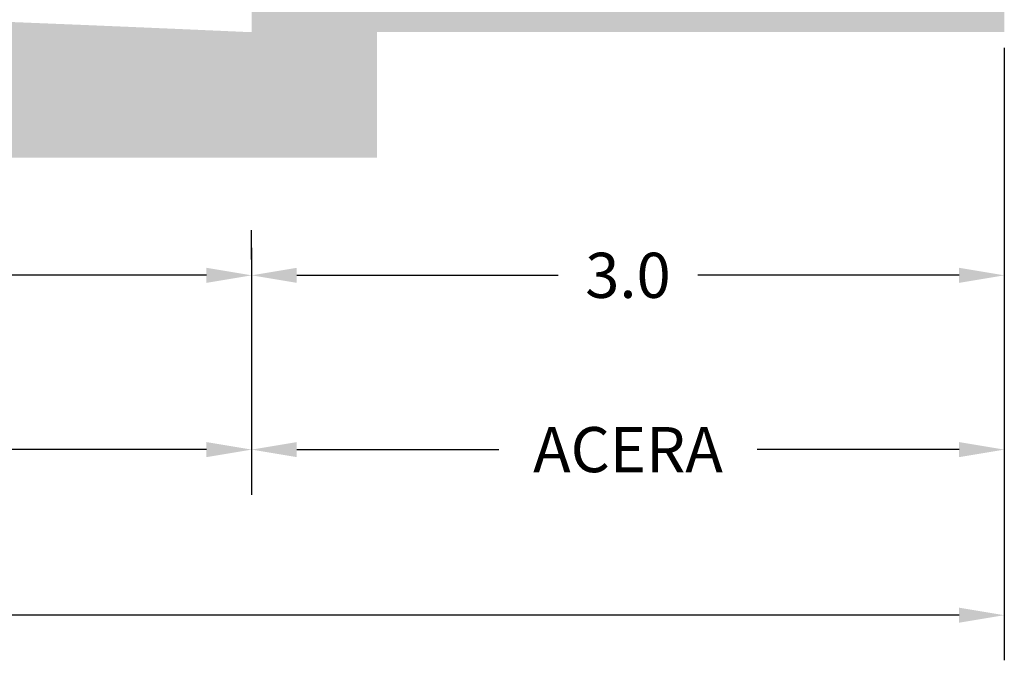
# Model space of a CAD drawing. Units: metres. Extents: x 3522 to 7377, y 20375 to 42563.
# Drawn here: x 3634 to 3638, y 21350 to 21352 of the extents above; entities that cross this region are included whole.
import ezdxf

# ---------------------------------------------------------------- set-up
doc = ezdxf.new("R2010")
doc.units = ezdxf.units.M
doc.layers.add('Capa1', color=7, linetype='Continuous')
doc.styles.get("Standard").update_dxf_attribs({"font": 'simplex.shx'})
doc.dimstyles.get("Standard").update_dxf_attribs({"dimtxt": 0.18, "dimasz": 0.18, "dimexe": 0.18, "dimexo": 0.0625, "dimgap": 0.09, "dimtad": 0, "dimtih": 1, "dimtoh": 1, "dimdec": 1, "dimzin": 0, "dimdsep": 46, "dimtxsty": 'Standard', "dimcen": 0.09, "dimadec": 0, "dimazin": 0, "dimtfac": 1, "dimtdec": 1, "dimtofl": 0, "dimtmove": 0, "dimatfit": 3, "dimfxl": 1, "dimtolj": 1, "dimtzin": 0, "dimarcsym": 0})

# ---------------------------------------------------------------- blocks, each defined once
blk = doc.blocks.new('*D88')
at = {"layer": 'Capa1', "color": 0, "lineweight": -2, "transparency": 16777216}
for p, q in [((3630.4086, 21351.218), (3630.4086, 21351.3355)), ((3635.4086, 21351.2649), (3635.4086, 21350.9755)), ((3630.5886, 21351.1555), (3632.6301, 21351.1555)), ((3635.2286, 21351.1555), (3633.1872, 21351.1555))]:
    blk.add_line(p, q, dxfattribs=at)
at = {"layer": 'Capa1', "color": 0, "transparency": 16777216}
for points in [[(3630.5886, 21351.1855), (3630.5886, 21351.1255), (3630.4086, 21351.1555)], [(3635.2286, 21351.1855), (3635.2286, 21351.1255), (3635.4086, 21351.1555)]]:
    blk.add_solid(points, dxfattribs=at)
at = {"layer": 'Defpoints', "color": 0, "transparency": 16777216}
for p in [(3635.4086, 21351.3274), (3630.4086, 21351.1555), (3635.4086, 21351.1555)]:
    blk.add_point(p, dxfattribs=at)
at = {"layer": 'Capa1', "color": 0, "transparency": 16777216, "insert": (3632.9086, 21351.1555), "char_height": 0.18, "attachment_point": 5}
blk.add_mtext('\\A1;5.0', dxfattribs=at)
blk = doc.blocks.new('*D89')
at = {"layer": 'Capa1', "color": 0, "lineweight": -2, "transparency": 16777216}
for p, q in [((3638.4086, 21352.0627), (3638.4086, 21350.9755)), ((3635.4086, 21351.218), (3635.4086, 21351.3355)), ((3635.5886, 21351.1555), (3636.6301, 21351.1555)), ((3638.2286, 21351.1555), (3637.1872, 21351.1555))]:
    blk.add_line(p, q, dxfattribs=at)
at = {"layer": 'Capa1', "color": 0, "transparency": 16777216}
for points in [[(3635.5886, 21351.1855), (3635.5886, 21351.1255), (3635.4086, 21351.1555)], [(3638.2286, 21351.1855), (3638.2286, 21351.1255), (3638.4086, 21351.1555)]]:
    blk.add_solid(points, dxfattribs=at)
at = {"layer": 'Defpoints', "color": 0, "transparency": 16777216}
for p in [(3638.4086, 21352.1252), (3635.4086, 21351.1555), (3638.4086, 21351.1555)]:
    blk.add_point(p, dxfattribs=at)
at = {"layer": 'Capa1', "color": 0, "transparency": 16777216, "insert": (3636.9086, 21351.1555), "char_height": 0.18, "attachment_point": 5}
blk.add_mtext('\\A1;3.0', dxfattribs=at)
blk = doc.blocks.new('*D94')
at = {"layer": 'Capa1', "color": 0, "lineweight": -2, "transparency": 16777216}
for p, q in [((3630.4086, 21351.093), (3630.4086, 21350.2804)), ((3635.4086, 21351.093), (3635.4086, 21350.2804)), ((3630.5886, 21350.4604), (3631.8072, 21350.4604)), ((3635.2286, 21350.4604), (3634.0101, 21350.4604))]:
    blk.add_line(p, q, dxfattribs=at)
at = {"layer": 'Capa1', "color": 0, "transparency": 16777216}
for points in [[(3630.5886, 21350.4904), (3630.5886, 21350.4304), (3630.4086, 21350.4604)], [(3635.2286, 21350.4904), (3635.2286, 21350.4304), (3635.4086, 21350.4604)]]:
    blk.add_solid(points, dxfattribs=at)
at = {"layer": 'Defpoints', "color": 0, "transparency": 16777216}
for p in [(3630.4086, 21351.1555), (3635.4086, 21351.1555), (3635.4086, 21350.4604)]:
    blk.add_point(p, dxfattribs=at)
at = {"layer": 'Capa1', "color": 0, "transparency": 16777216, "insert": (3632.9086, 21350.4604), "char_height": 0.18, "attachment_point": 5}
blk.add_mtext('\\A1;APARCAMIENTO', dxfattribs=at)
blk = doc.blocks.new('*D95')
at = {"layer": 'Capa1', "color": 0, "lineweight": -2, "transparency": 16777216}
for p, q in [((3635.4086, 21351.093), (3635.4086, 21350.2804)), ((3638.4086, 21351.093), (3638.4086, 21350.2804)), ((3635.5886, 21350.4604), (3636.3943, 21350.4604)), ((3638.2286, 21350.4604), (3637.4229, 21350.4604))]:
    blk.add_line(p, q, dxfattribs=at)
at = {"layer": 'Capa1', "color": 0, "transparency": 16777216}
for points in [[(3635.5886, 21350.4904), (3635.5886, 21350.4304), (3635.4086, 21350.4604)], [(3638.2286, 21350.4904), (3638.2286, 21350.4304), (3638.4086, 21350.4604)]]:
    blk.add_solid(points, dxfattribs=at)
at = {"layer": 'Defpoints', "color": 0, "transparency": 16777216}
for p in [(3635.4086, 21351.1555), (3638.4086, 21351.1555), (3638.4086, 21350.4604)]:
    blk.add_point(p, dxfattribs=at)
at = {"layer": 'Capa1', "color": 0, "transparency": 16777216, "insert": (3636.9086, 21350.4604), "char_height": 0.18, "attachment_point": 5}
blk.add_mtext('\\A1;ACERA', dxfattribs=at)
blk = doc.blocks.new('*D96')
at = {"layer": 'Capa1', "color": 0, "lineweight": -2, "transparency": 16777216}
for p, q in [((3614.9086, 21350.3979), (3614.9086, 21349.6201)), ((3638.4086, 21350.3979), (3638.4086, 21349.6201)), ((3615.0886, 21349.8001), (3626.2943, 21349.8001)), ((3638.2286, 21349.8001), (3627.0229, 21349.8001))]:
    blk.add_line(p, q, dxfattribs=at)
at = {"layer": 'Capa1', "color": 0, "transparency": 16777216}
for points in [[(3615.0886, 21349.8301), (3615.0886, 21349.7701), (3614.9086, 21349.8001)], [(3638.2286, 21349.8301), (3638.2286, 21349.7701), (3638.4086, 21349.8001)]]:
    blk.add_solid(points, dxfattribs=at)
at = {"layer": 'Defpoints', "color": 0, "transparency": 16777216}
for p in [(3614.9086, 21350.4604), (3638.4086, 21350.4604), (3638.4086, 21349.8001)]:
    blk.add_point(p, dxfattribs=at)
at = {"layer": 'Capa1', "color": 0, "transparency": 16777216, "insert": (3626.6586, 21349.8001), "char_height": 0.18, "attachment_point": 5}
blk.add_mtext('\\A1;23.5', dxfattribs=at)

msp = doc.modelspace()

# ---------------------------------------------------------------- hatches: boundary and pattern name
h = msp.add_hatch(color=256)
h.dxf.hatch_style = 1
h.paths.add_polyline_path([(3618.4086, 21352.1252), (3635.4036, 21352.1252, 0.022472)])
h.paths.add_polyline_path([(3617.9086, 21352.1252), (3617.9086, 21351.6252), (3618.4086, 21351.6252), (3618.4086, 21352.1252)])
h.paths.add_polyline_path([(3618.4086, 21352.1252), (3618.4086, 21351.6252), (3623.4086, 21351.6252), (3626.9086, 21351.6252), (3630.4086, 21351.6252), (3635.4086, 21351.6252), (3635.4086, 21352.1252)])
h.paths.add_polyline_path([(3635.4086, 21351.6252), (3635.9086, 21351.6252), (3635.9086, 21352.1252), (3635.4086, 21352.1252)])
h.paths.add_polyline_path([(3618.4086, 21352.5135), (3614.9086, 21352.5135), (3614.9086, 21352.1252), (3618.4086, 21352.1252)])
h.paths.add_polyline_path([(3638.4086, 21352.49), (3635.4086, 21352.49), (3635.4086, 21352.1252), (3635.9086, 21352.1252), (3638.4086, 21352.1252)])

# ---------------------------------------------------------------- dimensions: what is measured, and where the dimension line sits
at = {"layer": 'Capa1'}
for base, p1, p2, picture, middle in [((3638.4086, 21351.1555), (3635.4086, 21351.1555), (3638.4086, 21352.1252), '*D89', (3636.9086, 21351.1555)), ((3635.4086, 21351.1555), (3630.4086, 21351.1555), (3635.4086, 21351.3274), '*D88', (3632.9086, 21351.1555)), ((3638.4086, 21349.8001), (3614.9086, 21350.4604), (3638.4086, 21350.4604), '*D96', (3626.6586, 21349.8001))]:
    dim = msp.add_linear_dim(base=base, p1=p1, p2=p2, dimstyle='Standard', dxfattribs=at)
    dim.commit()
    dim.dimension.update_dxf_attribs({"geometry": picture, "text_midpoint": middle})
for base, p1, p2, text, picture, middle in [((3635.4086, 21350.4604), (3630.4086, 21351.1555), (3635.4086, 21351.1555), 'APARCAMIENTO', '*D94', (3632.9086, 21350.4604)), ((3638.4086, 21350.4604), (3635.4086, 21351.1555), (3638.4086, 21351.1555), 'ACERA', '*D95', (3636.9086, 21350.4604))]:
    dim = msp.add_linear_dim(base=base, p1=p1, p2=p2, text=text, dimstyle='Standard', override={"dimtmove": 1}, dxfattribs=at)
    dim.commit()
    dim.dimension.update_dxf_attribs({"geometry": picture, "text_midpoint": middle})

doc.saveas('drawing.dxf')
